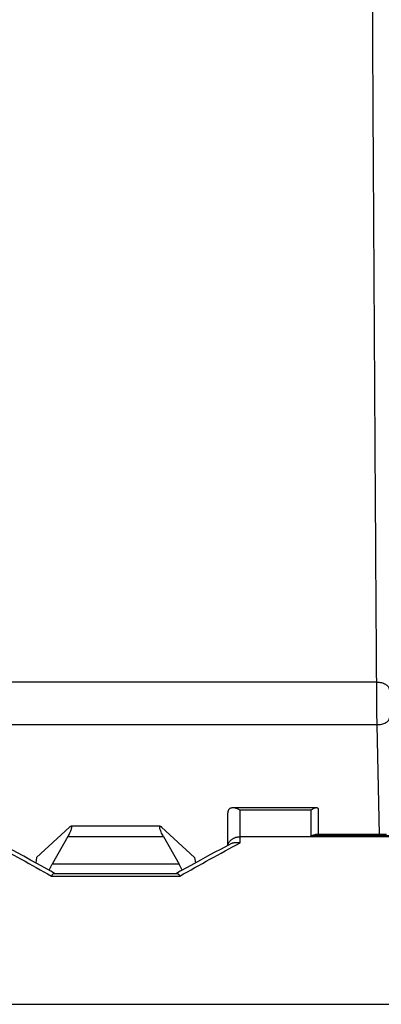
# Model space of a CAD drawing. Units: millimetres. Extents: x -189 to 92, y -37 to 58.
# Drawn here: x 7 to 21, y -3 to 37 of the extents above; entities that cross this region are included whole.
import ezdxf

# ---------------------------------------------------------------- set-up
doc = ezdxf.new("R2010")
doc.units = ezdxf.units.MM
doc.header["$LTSCALE"] = 16.335
doc.layers.get('0').update_dxf_attribs({"linetype": 'CONTINUOUS'})
doc.styles.get("Standard").update_dxf_attribs({"font": 'txt', "width": 0.8})
doc.dimstyles.new('DIMSTYLE_2', dxfattribs={"dimtxt": 3, "dimasz": 3, "dimexe": 0.18, "dimexo": 0.0625, "dimgap": 0.09, "dimtad": 1, "dimdsep": 46, "dimtxsty": 'STANDARD', "dimblk": '_FILLED', "dimblk1": '_FILLED', "dimblk2": '_FILLED', "dimcen": 0.09, "dimadec": 0, "dimazin": 0, "dimtfac": 1, "dimtofl": 0, "dimtmove": 0, "dimatfit": 3, "dimldrblk": '_FILLED', "dimfxl": 1, "dimtolj": 1, "dimarcsym": 0})

# ---------------------------------------------------------------- blocks, each defined once
blk = doc.blocks.new('_FILLED')
at = {"color": 0, "linetype": 'BYBLOCK'}
blk.add_solid([(0, 0), (-1, 0.317), (-1, -0.317)], dxfattribs=at)
blk = doc.blocks.new('*D1')
at = {"color": 0, "linetype": 'CONTINUOUS'}
for p, q in [((-71.978, 35.84), (-71.978, 55.308)), ((70.522, 35.84), (70.522, 55.308)), ((-71.978, 53.808), (-0.728, 53.808)), ((70.522, 53.808), (-0.728, 53.808))]:
    blk.add_line(p, q, dxfattribs=at)
at = {"color": 0, "linetype": 'CONTINUOUS', "xscale": 3, "yscale": 3, "zscale": 3, "rotation": 180}
blk.add_blockref('_FILLED', (-71.978, 53.808), dxfattribs=at)
at = {"color": 0, "linetype": 'CONTINUOUS', "xscale": 3, "yscale": 3, "zscale": 3}
blk.add_blockref('_FILLED', (70.522, 53.808), dxfattribs=at)
at = {"color": 0, "linetype": 'CONTINUOUS', "width": 0.685714}
blk.add_text('142,5', height=3, dxfattribs=at).set_placement((-6.079, 54.558))

msp = doc.modelspace()

# ---------------------------------------------------------------- linework, layer by layer
at = {"color": 0, "linetype": 'CONTINUOUS'}
for p, q in [((21.005, 10.302), (-44.962, 10.302)), ((21.021, 8.591), (-44.978, 8.591)), ((21.112, 4.178), (21.021, 8.591)), ((18.586, 5.254), (15.235, 5.254)), ((18.372, 5.163), (15.522, 5.163)), ((15.522, 3.848), (15.522, 5.163)), ((18.372, 4.124), (18.372, 5.163)), ((18.672, 4.178), (18.672, 5.18)), ((15.022, 3.743), (15.022, 5.04)), ((7.349, 3.26), (8.675, 4.483)), ((12.313, 4.516), (8.73, 4.516)), ((13.694, 3.26), (12.368, 4.483)), ((8.605, 4.105), (7.97, 2.993)), ((8.605, 4.105), (12.438, 4.105)), ((12.438, 4.105), (13.073, 2.993)), ((28.022, 4.095), (15.522, 4.095)), ((21.572, 4.124), (18.372, 4.124)), ((21.399, 4.178), (18.544, 4.178)), ((15.174, 3.824), (15.022, 3.743)), ((7.349, 3.26), (7.316, 3.045)), ((13.694, 3.26), (13.727, 3.045)), ((7.852, 2.747), (7.97, 2.993)), ((13.073, 2.993), (7.97, 2.993)), ((13.191, 2.747), (13.073, 2.993)), ((7.94, 2.514), (13.103, 2.514)), ((8.06, 2.624), (12.983, 2.624)), ((13.118, 2.706), (12.972, 2.624)), ((-51.128, -2.631), (49.671, -2.631))]:
    msp.add_line(p, q, dxfattribs=at)
for points in [[(8.071, 2.624), (7.924, 2.707), (7.652, 2.859), (7.38, 3.01), (7.107, 3.16), (6.834, 3.308), (6.561, 3.456), (6.288, 3.602), (6.022, 3.743)], [(15.022, 3.743), (14.754, 3.601), (14.481, 3.455), (14.208, 3.308), (13.935, 3.159), (13.663, 3.009), (13.39, 2.858), (13.118, 2.706)]]:
    msp.add_lwpolyline(points, dxfattribs=at)
for points, knots in [([(21.005, 10.302), (20.982, 13.802), (20.938, 20.727), (20.877, 30.999), (20.84, 37.77), (20.823, 41.117)], [0, 0, 0, 0, 0.340769, 0.674182, 1, 1, 1, 1]), ([(21.021, 8.591), (21.02, 8.682), (21.017, 8.87), (21.014, 9.16), (21.011, 9.459), (21.008, 9.754), (21.006, 10.035), (21.005, 10.216), (21.005, 10.302)], [0, 0, 0, 0, 0.159016, 0.330604, 0.507723, 0.683078, 0.849449, 1, 1, 1, 1]), ([(21.005, 10.302), (21.069, 10.302), (21.191, 10.288), (21.352, 10.228), (21.469, 10.133), (21.504, 10.044), (21.505, 10.004)], [0, 0, 0, 0, 0.30178, 0.576347, 0.807001, 1, 1, 1, 1]), ([(21.021, 8.591), (21.085, 8.592), (21.207, 8.606), (21.367, 8.662), (21.484, 8.745), (21.521, 8.827), (21.521, 8.863)], [0, 0, 0, 0, 0.313923, 0.595591, 0.822646, 1, 1, 1, 1]), ([(15.235, 5.254), (15.223, 5.254), (15.2, 5.252), (15.167, 5.247), (15.138, 5.237), (15.112, 5.224), (15.09, 5.209), (15.071, 5.191), (15.056, 5.171), (15.044, 5.149), (15.034, 5.126), (15.027, 5.101), (15.023, 5.075), (15.022, 5.057), (15.022, 5.047)], [0, 0, 0, 0, 0.104523, 0.205094, 0.297279, 0.382265, 0.462168, 0.538774, 0.613342, 0.687363, 0.762178, 0.838697, 0.917821, 1, 1, 1, 1]), ([(15.522, 5.163), (15.505, 5.173), (15.471, 5.191), (15.42, 5.214), (15.37, 5.232), (15.323, 5.244), (15.278, 5.252), (15.249, 5.254), (15.235, 5.254), (15.235, 5.254)], [0, 0, 0, 0, 0.18966, 0.375497, 0.552046, 0.714518, 0.861454, 0.994354, 1, 1, 1, 1]), ([(18.586, 5.254), (18.583, 5.254), (18.571, 5.253), (18.548, 5.25), (18.517, 5.242), (18.483, 5.23), (18.447, 5.212), (18.409, 5.19), (18.384, 5.173), (18.372, 5.163)], [0, 0, 0, 0, 0.041613, 0.156663, 0.29055, 0.443468, 0.612886, 0.798577, 1, 1, 1, 1]), ([(18.672, 5.18), (18.672, 5.185), (18.671, 5.195), (18.667, 5.21), (18.66, 5.223), (18.65, 5.234), (18.636, 5.244), (18.619, 5.25), (18.602, 5.253), (18.591, 5.254), (18.586, 5.254)], [0, 0, 0, 0, 0.120794, 0.236968, 0.351359, 0.468325, 0.594045, 0.734312, 0.893665, 1, 1, 1, 1]), ([(15.022, 5.04), (15.022, 5.042), (15.022, 5.044), (15.022, 5.046), (15.022, 5.047)], [0, 0, 0, 0, 0.500054, 1, 1, 1, 1]), ([(8.731, 4.516), (8.734, 4.516), (8.741, 4.515), (8.75, 4.503), (8.753, 4.484), (8.751, 4.454), (8.742, 4.411), (8.723, 4.353), (8.694, 4.28), (8.654, 4.195), (8.623, 4.136), (8.605, 4.105)], [0, 0, 0, 0, 0.020418, 0.047463, 0.087538, 0.150184, 0.243664, 0.378243, 0.554044, 0.763528, 1, 1, 1, 1]), ([(8.675, 4.483), (8.681, 4.489), (8.693, 4.499), (8.711, 4.511), (8.723, 4.516), (8.73, 4.516), (8.731, 4.516)], [0, 0, 0, 0, 0.397728, 0.718539, 0.959776, 1, 1, 1, 1]), ([(12.438, 4.105), (12.421, 4.136), (12.389, 4.195), (12.349, 4.28), (12.32, 4.353), (12.302, 4.411), (12.292, 4.454), (12.29, 4.484), (12.293, 4.503), (12.302, 4.515), (12.309, 4.516), (12.312, 4.516)], [0, 0, 0, 0, 0.236514, 0.446011, 0.621805, 0.75637, 0.84984, 0.912481, 0.952551, 0.979594, 1, 1, 1, 1]), ([(12.312, 4.516), (12.313, 4.516), (12.32, 4.516), (12.332, 4.511), (12.35, 4.499), (12.362, 4.489), (12.368, 4.483)], [0, 0, 0, 0, 0.040302, 0.281529, 0.602306, 1, 1, 1, 1]), ([(15.027, 3.746), (15.028, 3.753), (15.032, 3.773), (15.042, 3.805), (15.059, 3.843), (15.08, 3.88), (15.105, 3.914), (15.135, 3.946), (15.168, 3.976), (15.204, 4.003), (15.244, 4.027), (15.286, 4.048), (15.33, 4.065), (15.376, 4.078), (15.424, 4.088), (15.473, 4.094), (15.505, 4.095), (15.522, 4.095)], [0, 0, 0, 0, 0.030292, 0.092531, 0.155572, 0.21962, 0.284832, 0.351313, 0.419116, 0.488239, 0.558635, 0.630208, 0.702824, 0.776316, 0.850488, 0.925126, 1, 1, 1, 1]), ([(18.372, 4.124), (18.376, 4.127), (18.386, 4.132), (18.4, 4.14), (18.415, 4.146), (18.429, 4.153), (18.444, 4.159), (18.459, 4.164), (18.473, 4.168), (18.488, 4.172), (18.502, 4.175), (18.516, 4.177), (18.53, 4.178), (18.539, 4.178), (18.544, 4.178)], [0, 0, 0, 0, 0.089761, 0.178975, 0.267396, 0.354803, 0.441, 0.525815, 0.609105, 0.690752, 0.770668, 0.848789, 0.925086, 1, 1, 1, 1]), ([(5.522, 3.848), (5.927, 3.633), (6.736, 3.195), (7.539, 2.744), (7.94, 2.514)], [0, 0, 0, 0, 0.498219, 1, 1, 1, 1]), ([(13.103, 2.514), (13.504, 2.744), (14.307, 3.195), (15.116, 3.633), (15.522, 3.848)], [0, 0, 0, 0, 0.501733, 1, 1, 1, 1]), ([(15.174, 3.824), (15.175, 3.824), (15.185, 3.829), (15.203, 3.838), (15.231, 3.848), (15.261, 3.856), (15.291, 3.862), (15.323, 3.866), (15.355, 3.868), (15.388, 3.868), (15.421, 3.866), (15.454, 3.862), (15.488, 3.856), (15.51, 3.851), (15.522, 3.848)], [0, 0, 0, 0, 0.007604, 0.089865, 0.173664, 0.259106, 0.346244, 0.435089, 0.525608, 0.617735, 0.711372, 0.806395, 0.902659, 1, 1, 1, 1]), ([(8.06, 2.624), (8.058, 2.624), (8.053, 2.624), (8.043, 2.622), (8.031, 2.616), (8.019, 2.609), (8.006, 2.598), (7.993, 2.586), (7.98, 2.571), (7.966, 2.554), (7.953, 2.535), (7.944, 2.521), (7.94, 2.514)], [0, 0, 0, 0, 0.029777, 0.099462, 0.176673, 0.263085, 0.359654, 0.466823, 0.58468, 0.713069, 0.851659, 1, 1, 1, 1]), ([(12.983, 2.624), (12.985, 2.624), (12.99, 2.624), (13, 2.622), (13.012, 2.616), (13.025, 2.609), (13.037, 2.598), (13.05, 2.586), (13.063, 2.571), (13.077, 2.554), (13.09, 2.535), (13.099, 2.521), (13.103, 2.514)], [0, 0, 0, 0, 0.029777, 0.099462, 0.176673, 0.263085, 0.359654, 0.466823, 0.58468, 0.713069, 0.851659, 1, 1, 1, 1])]:
    msp.add_open_spline(points, degree=3, knots=knots, dxfattribs=at)

# ---------------------------------------------------------------- dimensions: what is measured, and where the dimension line sits
dim = msp.add_linear_dim(base=(-71.978, 53.808), p1=(70.522, 35.84), p2=(-71.978, 35.84), angle=180, dimstyle='DIMSTYLE_2', dxfattribs=at)
dim.commit()
dim.dimension.update_dxf_attribs({"geometry": '*D1', "text_midpoint": (-0.936, 56.058), "dimtype": 160})

doc.saveas('drawing.dxf')
